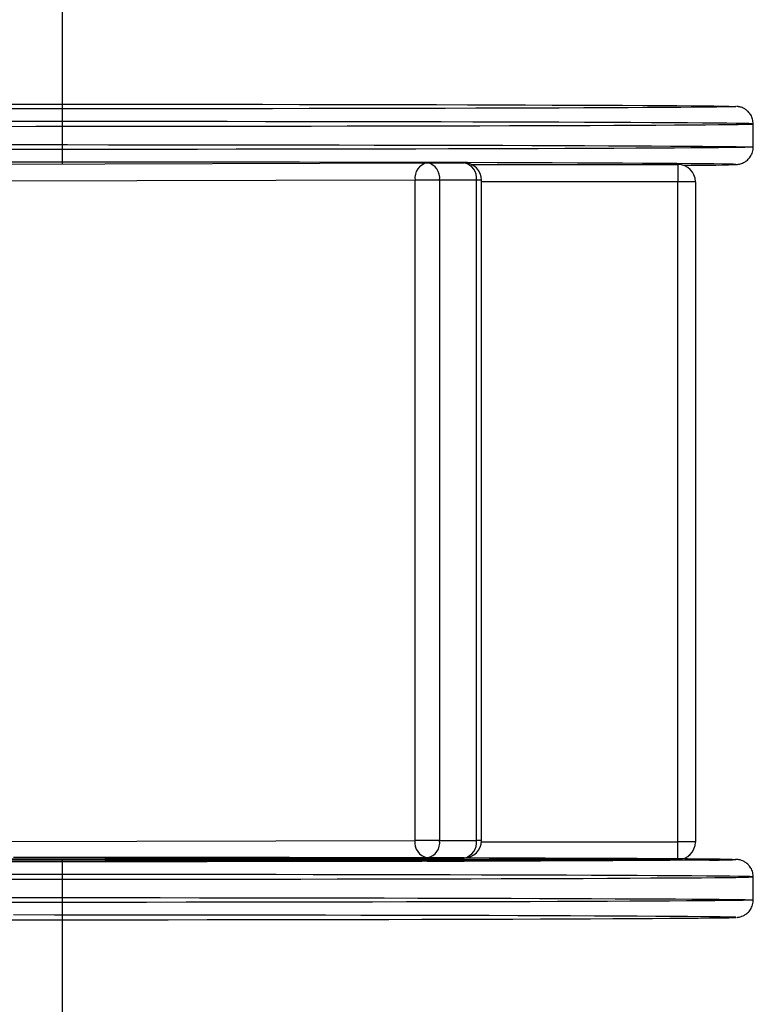
# Model space of a CAD drawing. Units: millimetres. Extents: x 1284 to 9874, y -2798 to 2876.
# Drawn here: x 4756 to 4883, y 201 to 371 of the extents above; entities that cross this region are included whole.
import ezdxf

# ---------------------------------------------------------------- set-up
doc = ezdxf.new("R2010")
doc.units = ezdxf.units.MM
doc.layers.add('TIPTAP', color=6, linetype='Continuous')

# ---------------------------------------------------------------- blocks, each defined once
blk = doc.blocks.new('LK02_top')
at = {"layer": 'TIPTAP', "linetype": 'Continuous', "lineweight": 25}
for p, q in [((-7340.35, 1816.9), (-7340.35, 1777.41)), ((-7353.95, 1787.82), (-7346.81, 1787.81)), ((-7344.88, 1786.99), (-7352.01, 1786.98)), ((-7346.81, 1787.81), (-7339.72, 1787.81)), ((-7337.82, 1786.99), (-7344.88, 1786.99)), ((-7339.72, 1787.81), (-7332.71, 1787.81)), ((-7330.83, 1786.99), (-7337.82, 1786.99)), ((-7332.71, 1787.81), (-7325.79, 1787.8)), ((-7323.94, 1787), (-7330.83, 1786.99)), ((-7325.79, 1787.8), (-7318.98, 1787.79)), ((-7317.16, 1787.01), (-7323.94, 1787)), ((-7318.98, 1787.79), (-7312.3, 1787.78)), ((-7310.52, 1787.02), (-7317.16, 1787.01)), ((-7312.3, 1787.78), (-7305.76, 1787.78)), ((-7304.01, 1787.02), (-7310.52, 1787.02)), ((-7305.76, 1787.78), (-7299.37, 1787.77)), ((-7297.67, 1787.03), (-7304.01, 1787.02)), ((-7299.37, 1787.77), (-7293.16, 1787.76)), ((-7291.51, 1787.05), (-7297.67, 1787.03)), ((-7293.16, 1787.76), (-7287.13, 1787.74)), ((-7285.54, 1787.06), (-7291.51, 1787.05)), ((-7287.13, 1787.74), (-7281.31, 1787.73)), ((-7279.77, 1787.07), (-7285.54, 1787.06)), ((-7281.31, 1787.73), (-7275.7, 1787.72)), ((-7274.22, 1787.08), (-7279.77, 1787.07)), ((-7275.7, 1787.72), (-7270.32, 1787.71)), ((-7268.91, 1787.1), (-7274.22, 1787.08)), ((-7270.32, 1787.71), (-7265.19, 1787.69)), ((-7263.84, 1787.11), (-7268.91, 1787.1)), ((-7265.19, 1787.69), (-7260.31, 1787.68)), ((-7259.03, 1787.13), (-7263.84, 1787.11)), ((-7260.31, 1787.68), (-7255.69, 1787.66)), ((-7254.49, 1787.14), (-7259.03, 1787.13)), ((-7255.69, 1787.66), (-7251.36, 1787.64)), ((-7250.23, 1787.16), (-7254.49, 1787.14)), ((-7251.36, 1787.64), (-7247.31, 1787.63)), ((-7246.26, 1787.18), (-7250.23, 1787.16)), ((-7247.31, 1787.63), (-7243.56, 1787.61)), ((-7242.6, 1787.19), (-7246.26, 1787.18)), ((-7243.56, 1787.61), (-7240.11, 1787.59)), ((-7239.24, 1787.21), (-7242.6, 1787.19)), ((-7240.11, 1787.59), (-7236.99, 1787.57)), ((-7236.2, 1787.23), (-7239.24, 1787.21)), ((-7236.99, 1787.57), (-7234.18, 1787.55)), ((-7233.48, 1787.25), (-7236.2, 1787.23)), ((-7234.18, 1787.55), (-7231.71, 1787.53)), ((-7231.09, 1787.27), (-7233.48, 1787.25)), ((-7231.71, 1787.53), (-7229.57, 1787.51)), ((-7229.04, 1787.29), (-7231.09, 1787.27)), ((-7229.57, 1787.51), (-7227.77, 1787.49)), ((-7227.34, 1787.31), (-7229.04, 1787.29)), ((-7227.77, 1787.49), (-7226.31, 1787.47)), ((-7225.98, 1787.33), (-7227.34, 1787.31)), ((-7226.31, 1787.47), (-7225.21, 1787.45)), ((-7224.97, 1787.35), (-7225.98, 1787.33)), ((-7225.21, 1787.45), (-7224.45, 1787.43)), ((-7224.31, 1787.37), (-7224.97, 1787.35)), ((-7224.45, 1787.43), (-7224.08, 1787.41)), ((-7224, 1787.39), (-7224.31, 1787.37)), ((-7224.08, 1787.41), (-7224.05, 1787.41)), ((-7224.05, 1787.41), (-7224, 1787.39)), ((-7224, 1787.39), (-7224, 1787.39)), ((-7346.54, 1784.82), (-7353.72, 1784.83)), ((-7352.08, 1783.97), (-7344.91, 1783.98)), ((-7339.42, 1784.82), (-7346.54, 1784.82)), ((-7344.91, 1783.98), (-7337.8, 1783.98)), ((-7332.37, 1784.81), (-7339.42, 1784.82)), ((-7337.8, 1783.98), (-7330.77, 1783.99)), ((-7325.41, 1784.81), (-7332.37, 1784.81)), ((-7330.77, 1783.99), (-7323.84, 1783.99)), ((-7318.56, 1784.8), (-7325.41, 1784.81)), ((-7323.84, 1783.99), (-7317.01, 1784)), ((-7311.83, 1784.79), (-7318.56, 1784.8)), ((-7317.01, 1784), (-7310.32, 1784.01)), ((-7305.24, 1784.78), (-7311.83, 1784.79)), ((-7310.32, 1784.01), (-7303.76, 1784.02)), ((-7298.8, 1784.78), (-7305.24, 1784.78)), ((-7303.76, 1784.02), (-7297.36, 1784.03)), ((-7292.53, 1784.76), (-7298.8, 1784.78)), ((-7297.36, 1784.03), (-7291.13, 1784.04)), ((-7286.45, 1784.75), (-7292.53, 1784.76)), ((-7291.13, 1784.04), (-7285.09, 1784.05)), ((-7280.56, 1784.74), (-7286.45, 1784.75)), ((-7285.09, 1784.05), (-7279.25, 1784.06)), ((-7274.88, 1784.73), (-7280.56, 1784.74)), ((-7279.25, 1784.06), (-7273.62, 1784.07)), ((-7269.43, 1784.71), (-7274.88, 1784.73)), ((-7273.62, 1784.07), (-7268.22, 1784.09)), ((-7264.22, 1784.7), (-7269.43, 1784.71)), ((-7268.22, 1784.09), (-7263.06, 1784.1)), ((-7259.25, 1784.69), (-7264.22, 1784.7)), ((-7263.06, 1784.1), (-7258.15, 1784.12)), ((-7254.55, 1784.67), (-7259.25, 1784.69)), ((-7258.15, 1784.12), (-7253.51, 1784.13)), ((-7250.11, 1784.65), (-7254.55, 1784.67)), ((-7253.51, 1784.13), (-7249.14, 1784.15)), ((-7245.96, 1784.64), (-7250.11, 1784.65)), ((-7249.14, 1784.15), (-7245.06, 1784.17)), ((-7242.1, 1784.62), (-7245.96, 1784.64)), ((-7245.06, 1784.17), (-7241.26, 1784.18)), ((-7238.54, 1784.6), (-7242.1, 1784.62)), ((-7241.26, 1784.18), (-7237.78, 1784.2)), ((-7235.3, 1784.58), (-7238.54, 1784.6)), ((-7237.78, 1784.2), (-7234.6, 1784.22)), ((-7232.36, 1784.56), (-7235.3, 1784.58)), ((-7234.6, 1784.22), (-7231.74, 1784.24)), ((-7229.76, 1784.54), (-7232.36, 1784.56)), ((-7231.74, 1784.24), (-7229.21, 1784.26)), ((-7227.48, 1784.52), (-7229.76, 1784.54)), ((-7229.21, 1784.26), (-7227.01, 1784.28)), ((-7225.54, 1784.5), (-7227.48, 1784.52)), ((-7227.01, 1784.28), (-7225.14, 1784.3)), ((-7223.93, 1784.48), (-7225.54, 1784.5)), ((-7225.14, 1784.3), (-7223.61, 1784.32)), ((-7222.67, 1784.46), (-7223.93, 1784.48)), ((-7223.61, 1784.32), (-7222.43, 1784.34)), ((-7221.76, 1784.44), (-7222.67, 1784.46)), ((-7222.43, 1784.34), (-7221.6, 1784.36)), ((-7221.19, 1784.42), (-7221.76, 1784.44)), ((-7221.6, 1784.36), (-7221.11, 1784.38)), ((-7220.98, 1784.4), (-7221.19, 1784.42)), ((-7221.11, 1784.38), (-7220.98, 1784.4)), ((-7220.98, 1780.4), (-7220.98, 1784.4)), ((-7353.72, 1780.83), (-7346.54, 1780.82)), ((-7344.91, 1779.98), (-7352.08, 1779.97)), ((-7346.54, 1780.82), (-7339.42, 1780.82)), ((-7337.8, 1779.98), (-7344.91, 1779.98)), ((-7339.42, 1780.82), (-7332.37, 1780.81)), ((-7330.77, 1779.99), (-7337.8, 1779.98)), ((-7332.37, 1780.81), (-7325.41, 1780.81)), ((-7323.84, 1779.99), (-7330.77, 1779.99)), ((-7325.41, 1780.81), (-7318.56, 1780.8)), ((-7317.01, 1780), (-7323.84, 1779.99)), ((-7318.56, 1780.8), (-7311.83, 1780.79)), ((-7310.32, 1780.01), (-7317.01, 1780)), ((-7311.83, 1780.79), (-7305.24, 1780.78)), ((-7303.76, 1780.02), (-7310.32, 1780.01)), ((-7305.24, 1780.78), (-7298.8, 1780.78)), ((-7297.36, 1780.03), (-7303.76, 1780.02)), ((-7298.8, 1780.78), (-7292.53, 1780.76)), ((-7291.13, 1780.04), (-7297.36, 1780.03)), ((-7292.53, 1780.76), (-7286.45, 1780.75)), ((-7285.09, 1780.05), (-7291.13, 1780.04)), ((-7286.45, 1780.75), (-7280.56, 1780.74)), ((-7279.25, 1780.06), (-7285.09, 1780.05)), ((-7280.56, 1780.74), (-7274.88, 1780.73)), ((-7273.62, 1780.07), (-7279.25, 1780.06)), ((-7274.88, 1780.73), (-7269.43, 1780.71)), ((-7268.22, 1780.09), (-7273.62, 1780.07)), ((-7269.43, 1780.71), (-7264.22, 1780.7)), ((-7263.06, 1780.1), (-7268.22, 1780.09)), ((-7264.22, 1780.7), (-7259.25, 1780.69)), ((-7258.15, 1780.12), (-7263.06, 1780.1)), ((-7259.25, 1780.69), (-7254.55, 1780.67)), ((-7253.51, 1780.13), (-7258.15, 1780.12)), ((-7254.55, 1780.67), (-7250.11, 1780.65)), ((-7249.14, 1780.15), (-7253.51, 1780.13)), ((-7250.11, 1780.65), (-7245.96, 1780.64)), ((-7245.06, 1780.17), (-7249.14, 1780.15)), ((-7245.96, 1780.64), (-7242.1, 1780.62)), ((-7241.26, 1780.18), (-7245.06, 1780.17)), ((-7242.1, 1780.62), (-7238.54, 1780.6)), ((-7237.78, 1780.2), (-7241.26, 1780.18)), ((-7238.54, 1780.6), (-7235.3, 1780.58)), ((-7234.6, 1780.22), (-7237.78, 1780.2)), ((-7235.3, 1780.58), (-7232.36, 1780.56)), ((-7231.74, 1780.24), (-7234.6, 1780.22)), ((-7232.36, 1780.56), (-7229.76, 1780.54)), ((-7229.21, 1780.26), (-7231.74, 1780.24)), ((-7229.76, 1780.54), (-7227.48, 1780.52)), ((-7227.01, 1780.28), (-7229.21, 1780.26)), ((-7227.48, 1780.52), (-7225.54, 1780.5)), ((-7225.14, 1780.3), (-7227.01, 1780.28)), ((-7225.54, 1780.5), (-7223.93, 1780.48)), ((-7223.61, 1780.32), (-7225.14, 1780.3)), ((-7223.93, 1780.48), (-7222.67, 1780.46)), ((-7222.43, 1780.34), (-7223.61, 1780.32)), ((-7222.67, 1780.46), (-7221.76, 1780.44)), ((-7221.6, 1780.36), (-7222.43, 1780.34)), ((-7221.76, 1780.44), (-7221.19, 1780.42)), ((-7221.11, 1780.38), (-7221.6, 1780.36)), ((-7221.19, 1780.42), (-7220.98, 1780.4)), ((-7220.98, 1780.4), (-7221.11, 1780.38)), ((-7365.06, 1777.43), (-7277.29, 1777.69)), ((-7346.81, 1777.81), (-7353.95, 1777.82)), ((-7339.72, 1777.81), (-7346.81, 1777.81)), ((-7332.71, 1777.81), (-7339.72, 1777.81)), ((-7325.79, 1777.8), (-7332.71, 1777.81)), ((-7318.98, 1777.79), (-7325.79, 1777.8)), ((-7312.3, 1777.78), (-7318.98, 1777.79)), ((-7305.76, 1777.78), (-7312.3, 1777.78)), ((-7299.37, 1777.77), (-7305.76, 1777.78)), ((-7293.16, 1777.76), (-7299.37, 1777.77)), ((-7287.13, 1777.74), (-7293.16, 1777.76)), ((-7281.31, 1777.73), (-7287.13, 1777.74)), ((-7275.7, 1777.72), (-7281.31, 1777.73)), ((-7277.29, 1777.69), (-7270.92, 1777.67)), ((-7270.32, 1777.71), (-7275.7, 1777.72)), ((-7265.19, 1777.69), (-7270.32, 1777.71)), ((-7269.71, 1777.41), (-7233.98, 1777.41)), ((-7260.31, 1777.68), (-7265.19, 1777.69)), ((-7255.69, 1777.66), (-7260.31, 1777.68)), ((-7251.36, 1777.64), (-7255.69, 1777.66)), ((-7247.31, 1777.63), (-7251.36, 1777.64)), ((-7243.56, 1777.61), (-7247.31, 1777.63)), ((-7240.11, 1777.59), (-7243.56, 1777.61)), ((-7236.99, 1777.57), (-7240.11, 1777.59)), ((-7234.18, 1777.55), (-7236.99, 1777.57)), ((-7231.71, 1777.53), (-7234.18, 1777.55)), ((-7233.98, 1777.41), (-7233.98, 1774.42)), ((-7229.57, 1777.51), (-7231.71, 1777.53)), ((-7227.77, 1777.49), (-7229.57, 1777.51)), ((-7226.31, 1777.47), (-7227.77, 1777.49)), ((-7225.21, 1777.45), (-7226.31, 1777.47)), ((-7224.45, 1777.43), (-7225.21, 1777.45)), ((-7224.05, 1777.41), (-7224.45, 1777.43)), ((-7224.12, 1777.38), (-7224, 1777.39)), ((-7224.02, 1777.41), (-7224.05, 1777.41)), ((-7224, 1777.39), (-7224.02, 1777.41)), ((-7279.41, 1774.69), (-7363.48, 1774.45)), ((-7279.41, 1660.69), (-7279.41, 1774.69)), ((-7278.95, 1774.69), (-7279.41, 1774.69)), ((-7278.43, 1774.69), (-7278.95, 1774.69)), ((-7277.87, 1774.69), (-7278.43, 1774.69)), ((-7277.29, 1774.69), (-7277.87, 1774.69)), ((-7276.7, 1774.69), (-7277.29, 1774.69)), ((-7276.14, 1774.69), (-7276.7, 1774.69)), ((-7275.62, 1774.69), (-7276.14, 1774.69)), ((-7275.16, 1774.69), (-7275.62, 1774.69)), ((-7275.16, 1774.69), (-7275.16, 1660.69)), ((-7268.8, 1774.67), (-7275.16, 1774.69)), ((-7268.8, 1660.67), (-7268.8, 1774.67)), ((-7267.92, 1660.67), (-7267.92, 1774.67)), ((-7233.98, 1774.42), (-7267.92, 1774.42)), ((-7233.98, 1660.42), (-7233.98, 1774.42)), ((-7230.98, 1774.41), (-7230.98, 1660.41)), ((-7363.48, 1660.45), (-7279.41, 1660.69)), ((-7278.95, 1660.69), (-7279.41, 1660.69)), ((-7278.43, 1660.69), (-7278.95, 1660.69)), ((-7277.87, 1660.69), (-7278.43, 1660.69)), ((-7277.29, 1660.69), (-7277.87, 1660.69)), ((-7276.7, 1660.69), (-7277.29, 1660.69)), ((-7276.14, 1660.69), (-7276.7, 1660.69)), ((-7275.62, 1660.69), (-7276.14, 1660.69)), ((-7275.16, 1660.69), (-7275.62, 1660.69)), ((-7275.16, 1660.69), (-7268.8, 1660.67)), ((-7267.93, 1660.42), (-7233.98, 1660.42)), ((-7233.98, 1657.41), (-7233.98, 1660.42)), ((-7230.98, 1660.41), (-7230.98, 1660.39)), ((-7277.29, 1657.69), (-7372.04, 1657.41)), ((-7365.67, 1657.4), (-7270.92, 1657.67)), ((-7348.77, 1657.82), (-7341.67, 1657.81)), ((-7341.67, 1657.81), (-7334.63, 1657.81)), ((-7334.63, 1657.81), (-7327.69, 1657.8)), ((-7327.69, 1657.8), (-7320.85, 1657.79)), ((-7320.85, 1657.79), (-7314.13, 1657.79)), ((-7314.13, 1657.79), (-7307.54, 1657.78)), ((-7307.54, 1657.78), (-7301.11, 1657.77)), ((-7301.11, 1657.77), (-7294.85, 1657.76)), ((-7294.85, 1657.76), (-7288.77, 1657.75)), ((-7288.77, 1657.75), (-7282.89, 1657.74)), ((-7282.89, 1657.74), (-7277.22, 1657.72)), ((-7270.92, 1657.67), (-7277.29, 1657.69)), ((-7277.22, 1657.72), (-7271.78, 1657.71)), ((-7271.78, 1657.71), (-7266.58, 1657.7)), ((-7266.58, 1657.7), (-7261.62, 1657.68)), ((-7261.62, 1657.68), (-7256.94, 1657.67)), ((-7256.94, 1657.67), (-7252.52, 1657.65)), ((-7252.52, 1657.65), (-7248.39, 1657.63)), ((-7248.39, 1657.63), (-7244.56, 1657.61)), ((-7244.56, 1657.61), (-7241.03, 1657.6)), ((-7241.03, 1657.6), (-7237.82, 1657.58)), ((-7237.82, 1657.58), (-7234.92, 1657.56)), ((-7234.92, 1657.56), (-7232.35, 1657.54)), ((-7232.35, 1657.54), (-7230.12, 1657.52)), ((-7230.12, 1657.52), (-7228.23, 1657.5)), ((-7228.23, 1657.5), (-7226.68, 1657.48)), ((-7372.04, 1657.38), (-7277.29, 1657.11)), ((-7233.98, 1657.41), (-7367.98, 1657.41)), ((-7367.98, 1657.39), (-7233.98, 1657.39)), ((-7270.92, 1657.13), (-7365.67, 1657.4)), ((-7342.93, 1656.99), (-7350.05, 1656.98)), ((-7335.89, 1656.99), (-7342.93, 1656.99)), ((-7340.35, 1657.39), (-7340.35, 1617.41)), ((-7328.92, 1657), (-7335.89, 1656.99)), ((-7322.06, 1657), (-7328.92, 1657)), ((-7315.32, 1657.01), (-7322.06, 1657)), ((-7308.71, 1657.02), (-7315.32, 1657.01)), ((-7302.25, 1657.03), (-7308.71, 1657.02)), ((-7295.96, 1657.04), (-7302.25, 1657.03)), ((-7289.85, 1657.05), (-7295.96, 1657.04)), ((-7283.93, 1657.06), (-7289.85, 1657.05)), ((-7278.22, 1657.07), (-7283.93, 1657.06)), ((-7272.74, 1657.09), (-7278.22, 1657.07)), ((-7277.29, 1657.11), (-7270.92, 1657.13)), ((-7267.49, 1657.1), (-7272.74, 1657.09)), ((-7262.49, 1657.12), (-7267.49, 1657.1)), ((-7257.75, 1657.13), (-7262.49, 1657.12)), ((-7253.29, 1657.15), (-7257.75, 1657.13)), ((-7249.11, 1657.16), (-7253.29, 1657.15)), ((-7245.22, 1657.18), (-7249.11, 1657.16)), ((-7241.64, 1657.2), (-7245.22, 1657.18)), ((-7238.37, 1657.22), (-7241.64, 1657.2)), ((-7235.41, 1657.24), (-7238.37, 1657.22)), ((-7232.79, 1657.26), (-7235.41, 1657.24)), ((-7233.98, 1657.39), (-7233.98, 1657.41)), ((-7230.5, 1657.28), (-7232.79, 1657.26)), ((-7228.54, 1657.3), (-7230.5, 1657.28)), ((-7226.68, 1657.48), (-7225.47, 1657.46)), ((-7225.47, 1657.46), (-7224.62, 1657.44)), ((-7224.62, 1657.44), (-7224.13, 1657.42)), ((-7224.13, 1657.42), (-7224.12, 1657.42)), ((-7224.12, 1657.42), (-7223.98, 1657.4)), ((-7223.98, 1657.4), (-7224.02, 1657.39)), ((-7344.52, 1654.82), (-7351.68, 1654.83)), ((-7337.41, 1654.82), (-7344.52, 1654.82)), ((-7330.39, 1654.81), (-7337.41, 1654.82)), ((-7323.46, 1654.81), (-7330.39, 1654.81)), ((-7316.64, 1654.8), (-7323.46, 1654.81)), ((-7309.95, 1654.79), (-7316.64, 1654.8)), ((-7303.4, 1654.78), (-7309.95, 1654.79)), ((-7297.01, 1654.77), (-7303.4, 1654.78)), ((-7290.79, 1654.76), (-7297.01, 1654.77)), ((-7284.76, 1654.75), (-7290.79, 1654.76)), ((-7278.93, 1654.74), (-7284.76, 1654.75)), ((-7273.32, 1654.73), (-7278.93, 1654.74)), ((-7267.93, 1654.71), (-7273.32, 1654.73)), ((-7269.72, 1654.08), (-7264.5, 1654.1)), ((-7262.79, 1654.7), (-7267.93, 1654.71)), ((-7264.5, 1654.1), (-7259.52, 1654.11)), ((-7257.89, 1654.68), (-7262.79, 1654.7)), ((-7259.52, 1654.11), (-7254.8, 1654.13)), ((-7253.26, 1654.67), (-7257.89, 1654.68)), ((-7254.8, 1654.13), (-7250.35, 1654.14)), ((-7248.91, 1654.65), (-7253.26, 1654.67)), ((-7250.35, 1654.14), (-7246.18, 1654.16)), ((-7244.84, 1654.63), (-7248.91, 1654.65)), ((-7246.18, 1654.16), (-7242.31, 1654.18)), ((-7241.06, 1654.61), (-7244.84, 1654.63)), ((-7242.31, 1654.18), (-7238.73, 1654.2)), ((-7237.59, 1654.6), (-7241.06, 1654.61)), ((-7238.73, 1654.2), (-7235.47, 1654.22)), ((-7234.43, 1654.58), (-7237.59, 1654.6)), ((-7235.47, 1654.22), (-7232.52, 1654.23)), ((-7231.59, 1654.56), (-7234.43, 1654.58)), ((-7232.52, 1654.23), (-7229.89, 1654.25)), ((-7229.08, 1654.54), (-7231.59, 1654.56)), ((-7229.89, 1654.25), (-7227.6, 1654.27)), ((-7226.89, 1654.52), (-7229.08, 1654.54)), ((-7227.6, 1654.27), (-7225.63, 1654.29)), ((-7225.05, 1654.5), (-7226.89, 1654.52)), ((-7225.63, 1654.29), (-7224.01, 1654.31)), ((-7223.54, 1654.48), (-7225.05, 1654.5)), ((-7224.01, 1654.31), (-7222.73, 1654.33)), ((-7222.38, 1654.46), (-7223.54, 1654.48)), ((-7222.73, 1654.33), (-7221.8, 1654.35)), ((-7221.56, 1654.44), (-7222.38, 1654.46)), ((-7221.8, 1654.35), (-7221.22, 1654.38)), ((-7221.1, 1654.42), (-7221.56, 1654.44)), ((-7221.22, 1654.38), (-7220.98, 1654.4)), ((-7220.98, 1654.4), (-7221.1, 1654.42)), ((-7220.98, 1650.4), (-7220.98, 1654.4)), ((-7354.11, 1653.97), (-7346.93, 1653.98)), ((-7346.93, 1653.98), (-7339.81, 1653.98)), ((-7339.81, 1653.98), (-7332.75, 1653.98)), ((-7332.75, 1653.98), (-7325.79, 1653.99)), ((-7325.79, 1653.99), (-7318.93, 1654)), ((-7318.93, 1654), (-7312.2, 1654.01)), ((-7312.2, 1654.01), (-7305.6, 1654.01)), ((-7305.6, 1654.01), (-7299.15, 1654.02)), ((-7299.15, 1654.02), (-7292.87, 1654.03)), ((-7292.87, 1654.03), (-7286.78, 1654.04)), ((-7286.78, 1654.04), (-7280.88, 1654.06)), ((-7280.88, 1654.06), (-7275.19, 1654.07)), ((-7275.19, 1654.07), (-7269.72, 1654.08)), ((-7351.68, 1650.83), (-7344.52, 1650.82)), ((-7344.52, 1650.82), (-7337.41, 1650.82)), ((-7337.41, 1650.82), (-7330.39, 1650.81)), ((-7330.39, 1650.81), (-7323.46, 1650.81)), ((-7323.46, 1650.81), (-7316.64, 1650.8)), ((-7316.64, 1650.8), (-7309.95, 1650.79)), ((-7309.95, 1650.79), (-7303.4, 1650.78)), ((-7303.4, 1650.78), (-7297.01, 1650.77)), ((-7297.01, 1650.77), (-7290.79, 1650.76)), ((-7290.79, 1650.76), (-7284.76, 1650.75)), ((-7284.76, 1650.75), (-7278.93, 1650.74)), ((-7278.93, 1650.74), (-7273.32, 1650.73)), ((-7273.32, 1650.73), (-7267.93, 1650.71)), ((-7267.93, 1650.71), (-7262.79, 1650.7)), ((-7262.79, 1650.7), (-7257.89, 1650.68)), ((-7346.93, 1649.98), (-7354.11, 1649.97)), ((-7339.81, 1649.98), (-7346.93, 1649.98)), ((-7332.75, 1649.98), (-7339.81, 1649.98)), ((-7325.79, 1649.99), (-7332.75, 1649.98)), ((-7318.93, 1650), (-7325.79, 1649.99)), ((-7312.2, 1650.01), (-7318.93, 1650)), ((-7305.6, 1650.01), (-7312.2, 1650.01)), ((-7299.15, 1650.02), (-7305.6, 1650.01)), ((-7292.87, 1650.03), (-7299.15, 1650.02)), ((-7286.78, 1650.04), (-7292.87, 1650.03)), ((-7280.88, 1650.06), (-7286.78, 1650.04)), ((-7275.19, 1650.07), (-7280.88, 1650.06)), ((-7269.72, 1650.08), (-7275.19, 1650.07)), ((-7264.5, 1650.1), (-7269.72, 1650.08)), ((-7259.52, 1650.11), (-7264.5, 1650.1)), ((-7254.8, 1650.13), (-7259.52, 1650.11)), ((-7257.89, 1650.68), (-7253.26, 1650.67)), ((-7250.35, 1650.14), (-7254.8, 1650.13)), ((-7253.26, 1650.67), (-7248.91, 1650.65)), ((-7246.18, 1650.16), (-7250.35, 1650.14)), ((-7248.91, 1650.65), (-7244.84, 1650.63)), ((-7242.31, 1650.18), (-7246.18, 1650.16)), ((-7244.84, 1650.63), (-7241.06, 1650.61)), ((-7238.73, 1650.2), (-7242.31, 1650.18)), ((-7241.06, 1650.61), (-7237.59, 1650.6)), ((-7235.47, 1650.22), (-7238.73, 1650.2)), ((-7237.59, 1650.6), (-7234.43, 1650.58)), ((-7232.52, 1650.23), (-7235.47, 1650.22)), ((-7234.43, 1650.58), (-7231.59, 1650.56)), ((-7229.89, 1650.25), (-7232.52, 1650.23)), ((-7231.59, 1650.56), (-7229.08, 1650.54)), ((-7227.6, 1650.27), (-7229.89, 1650.25)), ((-7229.08, 1650.54), (-7226.89, 1650.52)), ((-7225.63, 1650.29), (-7227.6, 1650.27)), ((-7226.89, 1650.52), (-7225.05, 1650.5)), ((-7224.01, 1650.31), (-7225.63, 1650.29)), ((-7225.05, 1650.5), (-7223.54, 1650.48)), ((-7222.73, 1650.33), (-7224.01, 1650.31)), ((-7223.54, 1650.48), (-7222.38, 1650.46)), ((-7221.8, 1650.35), (-7222.73, 1650.33)), ((-7222.38, 1650.46), (-7221.56, 1650.44)), ((-7221.22, 1650.38), (-7221.8, 1650.35)), ((-7221.56, 1650.44), (-7221.1, 1650.42)), ((-7220.98, 1650.4), (-7221.22, 1650.38)), ((-7221.1, 1650.42), (-7220.98, 1650.4)), ((-7341.67, 1647.81), (-7348.77, 1647.82)), ((-7334.63, 1647.81), (-7341.67, 1647.81)), ((-7327.69, 1647.8), (-7334.63, 1647.81)), ((-7320.85, 1647.79), (-7327.69, 1647.8)), ((-7314.13, 1647.79), (-7320.85, 1647.79)), ((-7307.54, 1647.78), (-7314.13, 1647.79)), ((-7301.11, 1647.77), (-7307.54, 1647.78)), ((-7294.85, 1647.76), (-7301.11, 1647.77)), ((-7288.77, 1647.75), (-7294.85, 1647.76)), ((-7282.89, 1647.74), (-7288.77, 1647.75)), ((-7277.22, 1647.72), (-7282.89, 1647.74)), ((-7271.78, 1647.71), (-7277.22, 1647.72)), ((-7266.58, 1647.7), (-7271.78, 1647.71)), ((-7261.62, 1647.68), (-7266.58, 1647.7)), ((-7256.94, 1647.67), (-7261.62, 1647.68)), ((-7252.52, 1647.65), (-7256.94, 1647.67)), ((-7248.39, 1647.63), (-7252.52, 1647.65)), ((-7244.56, 1647.61), (-7248.39, 1647.63)), ((-7241.03, 1647.6), (-7244.56, 1647.61)), ((-7237.82, 1647.58), (-7241.03, 1647.6)), ((-7234.92, 1647.56), (-7237.82, 1647.58)), ((-7232.35, 1647.54), (-7234.92, 1647.56)), ((-7230.12, 1647.52), (-7232.35, 1647.54)), ((-7230.5, 1647.28), (-7228.54, 1647.3)), ((-7228.23, 1647.5), (-7230.12, 1647.52)), ((-7226.68, 1647.48), (-7228.23, 1647.5)), ((-7225.47, 1647.46), (-7226.68, 1647.48)), ((-7224.62, 1647.44), (-7225.47, 1647.46)), ((-7224.12, 1647.42), (-7224.62, 1647.44)), ((-7224, 1647.41), (-7224.12, 1647.42)), ((-7224.07, 1647.38), (-7223.98, 1647.4)), ((-7223.98, 1647.4), (-7224, 1647.41)), ((-7349.94, 1646.98), (-7342.93, 1646.99)), ((-7342.93, 1646.99), (-7335.89, 1646.99)), ((-7335.89, 1646.99), (-7328.92, 1647)), ((-7328.92, 1647), (-7322.06, 1647)), ((-7322.06, 1647), (-7315.32, 1647.01)), ((-7315.32, 1647.01), (-7308.71, 1647.02)), ((-7308.71, 1647.02), (-7302.25, 1647.03)), ((-7302.25, 1647.03), (-7295.96, 1647.04)), ((-7295.96, 1647.04), (-7289.85, 1647.05)), ((-7289.85, 1647.05), (-7283.93, 1647.06)), ((-7283.93, 1647.06), (-7278.22, 1647.07)), ((-7278.22, 1647.07), (-7272.74, 1647.09)), ((-7272.74, 1647.09), (-7267.49, 1647.1)), ((-7267.49, 1647.1), (-7262.49, 1647.12)), ((-7262.49, 1647.12), (-7257.75, 1647.13)), ((-7257.75, 1647.13), (-7253.29, 1647.15)), ((-7253.29, 1647.15), (-7249.11, 1647.16)), ((-7249.11, 1647.16), (-7245.22, 1647.18)), ((-7245.22, 1647.18), (-7241.64, 1647.2)), ((-7241.64, 1647.2), (-7238.37, 1647.22)), ((-7238.37, 1647.22), (-7235.41, 1647.24)), ((-7235.41, 1647.24), (-7232.79, 1647.26)), ((-7232.79, 1647.26), (-7230.5, 1647.28))]:
    blk.add_line(p, q, dxfattribs=at)
for centre, radius, start, end in [((-7276.76, 1775.07), 2.67, 101.2633, 188.0983), ((-7277.81, 1775.07), 2.67, 351.9017, 78.7367), ((-7271.44, 1775.05), 2.67, 351.9017, 78.7367), ((-7270.92, 1774.67), 3, 0, 89.8361), ((-7233.98, 1774.41), 3, 0.0001, 90.0001), ((-7232.63, 2062.6), 285.35, 269.9226, 271.7096), ((-7268.67, 1729.34), 45.33, 89.0491, 90.1597), ((-7233.23, 1512.16), 262.26, 89.5084, 90.1639), ((-7276.75, 1660.32), 2.69, 171.9995, 258.4205), ((-7277.82, 1660.32), 2.69, 281.5795, 8.0005), ((-7271.46, 1660.3), 2.69, 281.5795, 8.0005), ((-7270.92, 1660.67), 3, 270.1639, 0), ((-7268.67, 1615.34), 45.33, 89.0491, 90.1597), ((-7233.23, 1398.17), 262.26, 89.5084, 90.1639), ((-7233.98, 1660.41), 3, 269.9999, 359.9999), ((-7233.98, 1660.39), 3, 269.9999, 359.9999), ((-7270.95, 1658.78), 1.65, 270.9835, 302.3481), ((-7270.92, 1660.13), 3, 270.1639, 293.7985), ((-7228.62, 1769.53), 112.24, 270.0382, 272.3485), ((-7228.5, 1757.84), 110.54, 269.9804, 272.2971)]:
    blk.add_arc(centre, radius, start, end, dxfattribs=at)
for points, knots in [([(-7221.01, 1784.4), (-7221.01, 1784.67), (-7221.03, 1785.21), (-7221.37, 1785.94), (-7221.81, 1786.51), (-7222.3, 1786.91), (-7222.74, 1787.15), (-7223.09, 1787.27), (-7223.35, 1787.34), (-7223.55, 1787.37), (-7223.72, 1787.39), (-7223.8, 1787.4), (-7223.85, 1787.41), (-7223.85, 1787.41)], [0, 0, 0, 0, 0.096249, 0.197219, 0.284579, 0.361897, 0.430365, 0.491823, 0.556083, 0.648002, 0.781165, 0.999642, 1, 1, 1, 1]), ([(-7223.92, 1777.39), (-7223.89, 1777.39), (-7223.8, 1777.4), (-7223.65, 1777.41), (-7223.4, 1777.45), (-7223.08, 1777.53), (-7222.63, 1777.7), (-7222.09, 1778.03), (-7221.56, 1778.56), (-7221.15, 1779.3), (-7220.95, 1779.95), (-7221, 1780.33), (-7221.01, 1780.4)], [0, 0, 0, 0, 0.159613, 0.377034, 0.493687, 0.567294, 0.629873, 0.703448, 0.785503, 0.877677, 0.97637, 1, 1, 1, 1]), ([(-7221.01, 1654.4), (-7221.01, 1654.58), (-7221, 1655.05), (-7221.26, 1655.74), (-7221.68, 1656.37), (-7222.16, 1656.81), (-7222.63, 1657.09), (-7223.01, 1657.25), (-7223.29, 1657.33), (-7223.5, 1657.37), (-7223.67, 1657.39), (-7223.81, 1657.4), (-7223.9, 1657.41), (-7223.94, 1657.41)], [0, 0, 0, 0, 0.055745, 0.147884, 0.226636, 0.296149, 0.357684, 0.413385, 0.466532, 0.539601, 0.643228, 0.808562, 1, 1, 1, 1]), ([(-7223.83, 1647.39), (-7223.77, 1647.4), (-7223.69, 1647.41), (-7223.45, 1647.44), (-7223.15, 1647.51), (-7222.73, 1647.66), (-7222.2, 1647.95), (-7221.66, 1648.44), (-7221.22, 1649.14), (-7220.98, 1649.84), (-7221, 1650.27), (-7221.01, 1650.4)], [0, 0, 0, 0, 0.257721, 0.399367, 0.491863, 0.563361, 0.644251, 0.736326, 0.839385, 0.951015, 1, 1, 1, 1])]:
    blk.add_open_spline(points, degree=3, knots=knots, dxfattribs=at)

msp = doc.modelspace()

# ---------------------------------------------------------------- block references
msp.add_blockref('LK02_top', (12103.55, -1431.5))

doc.saveas('drawing.dxf')
